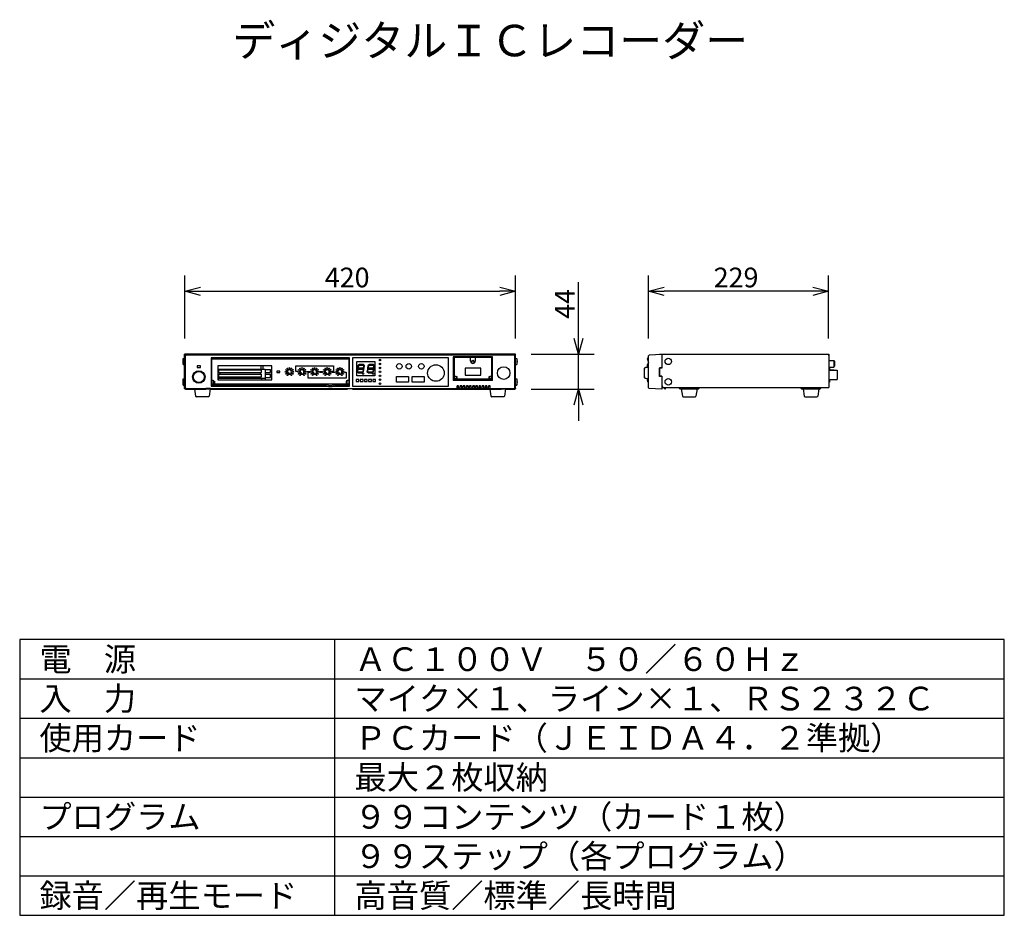
# Model space of a CAD drawing. Extents: x 325 to 450, y 300 to 414.
import ezdxf

# ---------------------------------------------------------------- set-up
doc = ezdxf.new("R2010")
doc.units = 0
doc.layers.get('0').update_dxf_attribs({"linetype": 'CONTINUOUS'})
doc.layers.get('DEFPOINTS').update_dxf_attribs({"linetype": 'CONTINUOUS'})
for name, color, linetype in [('GAIKEI', 7, 'CONTINUOUS'), ('MOJI1', 2, 'CONTINUOUS'), ('SUNPO', 3, 'CONTINUOUS'), ('WAKU', 4, 'CONTINUOUS')]:
    doc.layers.add(name, color=color, linetype=linetype)
doc.styles.get("Standard").update_dxf_attribs({"font": 'SIMPLEX.shx', "bigfont": 'BIGFONT.shx'})
doc.dimstyles.get("Standard").update_dxf_attribs({"dimscale": 0, "dimtxt": 3, "dimasz": 2, "dimexe": 2, "dimexo": 2, "dimgap": 0.09, "dimtad": 3, "dimzin": 0, "dimblk1": 'OPEN30', "dimblk2": 'OPEN30', "dimsah": 1, "dimcen": 0, "dimazin": 3, "dimtfac": 1, "dimtofl": 0, "dimtmove": 0, "dimatfit": 3})

# ---------------------------------------------------------------- blocks, each defined once
blk = doc.blocks.new('_OPEN30')
at = {"color": 0, "linetype": 'BYBLOCK'}
for p, q in [((-1, 0.268), (0, 0)), ((0, 0), (-1, -0.268)), ((0, 0), (-1, 0))]:
    blk.add_line(p, q, dxfattribs=at)
blk = doc.blocks.new('*D2')
at = {"color": 0, "linetype": 'BYBLOCK'}
for p, q in [((404.33, 373.59), (404.33, 381.59)), ((427.2, 373.59), (427.2, 381.59)), ((425.2, 379.59), (406.33, 379.59))]:
    blk.add_line(p, q, dxfattribs=at)
at = {"layer": 'DEFPOINTS', "color": 0, "linetype": 'BYBLOCK'}
for p in [(404.33, 379.59), (404.33, 371.59), (427.2, 371.59)]:
    blk.add_point(p, dxfattribs=at)
at = {"color": 0, "linetype": 'BYBLOCK', "xscale": 2, "yscale": 2, "zscale": 2, "rotation": 180}
blk.add_blockref('_OPEN30', (404.33, 379.59), dxfattribs=at)
at = {"color": 0, "linetype": 'BYBLOCK', "xscale": 2, "yscale": 2, "zscale": 2}
blk.add_blockref('_OPEN30', (427.2, 379.59), dxfattribs=at)
at = {"color": 0, "linetype": 'BYBLOCK'}
blk.add_text('229', height=2.5, dxfattribs=at).set_placement((412.61, 380.09))
blk = doc.blocks.new('*D1')
at = {"color": 0, "linetype": 'BYBLOCK'}
for p, q in [((349.56, 373.59), (349.56, 381.59)), ((391.56, 373.59), (391.56, 381.59)), ((351.56, 379.59), (389.56, 379.59))]:
    blk.add_line(p, q, dxfattribs=at)
at = {"layer": 'DEFPOINTS', "color": 0, "linetype": 'BYBLOCK'}
for p in [(391.56, 379.59), (349.56, 371.59), (391.56, 371.59)]:
    blk.add_point(p, dxfattribs=at)
at = {"color": 0, "linetype": 'BYBLOCK', "xscale": 2, "yscale": 2, "zscale": 2, "rotation": 180}
blk.add_blockref('_OPEN30', (349.56, 379.59), dxfattribs=at)
at = {"color": 0, "linetype": 'BYBLOCK', "xscale": 2, "yscale": 2, "zscale": 2}
blk.add_blockref('_OPEN30', (391.56, 379.59), dxfattribs=at)
at = {"color": 0, "linetype": 'BYBLOCK'}
blk.add_text('420', height=2.5, dxfattribs=at).set_placement((367.35, 380.09))
blk = doc.blocks.new('*D3')
at = {"color": 0, "linetype": 'BYBLOCK'}
for p, q in [((399.06, 497.67), (399.06, 504.84)), ((393.06, 495.67), (401.06, 495.67)), ((399.06, 491.24), (399.06, 495.67)), ((393.06, 491.24), (401.06, 491.24)), ((399.06, 489.24), (399.06, 487.24))]:
    blk.add_line(p, q, dxfattribs=at)
at = {"layer": 'DEFPOINTS', "color": 0, "linetype": 'BYBLOCK'}
for p in [(391.06, 495.67), (399.06, 495.67), (391.06, 491.24)]:
    blk.add_point(p, dxfattribs=at)
at = {"color": 0, "linetype": 'BYBLOCK', "xscale": 2, "yscale": 2, "zscale": 2}
for p, rotation in [((399.06, 495.67), 270), ((399.06, 491.24), 90)]:
    blk.add_blockref('_OPEN30', p, dxfattribs=dict(at, rotation=rotation))
at = {"color": 0, "linetype": 'BYBLOCK'}
blk.add_text('44', height=2.5, rotation=90, dxfattribs=at).set_placement((398.56, 500.17))

msp = doc.modelspace()

# ---------------------------------------------------------------- linework, layer by layer
at = {"layer": 'GAIKEI'}
for p, q in [((388, 371.594), (346, 371.594)), ((346, 367.263), (346, 371.594)), ((346, 371.464), (346.008, 371.502)), ((346.062, 371.556), (346.1, 371.564)), ((358.289, 371.564), (358.294, 371.548)), ((358.294, 371.548), (360.407, 371.548)), ((358.35, 371.594), (358.35, 371.548)), ((360.35, 371.548), (360.35, 371.594)), ((360.412, 371.564), (360.407, 371.548)), ((373.589, 371.564), (360.412, 371.564)), ((373.589, 371.564), (373.594, 371.548)), ((373.594, 371.548), (375.707, 371.548)), ((373.65, 371.594), (373.65, 371.548)), ((375.65, 371.548), (375.65, 371.594)), ((375.712, 371.564), (375.707, 371.548)), ((388, 367.263), (388, 371.594)), ((404.885, 367.348), (404.885, 371.38)), ((406.585, 371.564), (404.98, 371.479)), ((406.291, 371.594), (427.761, 371.594)), ((406.291, 371.548), (406.291, 371.594)), ((406.585, 371.564), (406.585, 369.894)), ((406.591, 371.594), (406.591, 369.824)), ((427.681, 371.514), (427.681, 371.594)), ((427.681, 371.514), (427.761, 371.514)), ((427.761, 371.594), (427.761, 367.394)), ((346, 371.094), (346, 370.264)), ((406.285, 369.894), (406.285, 368.834)), ((406.585, 369.894), (406.285, 369.894)), ((406.291, 368.794), (406.291, 369.824)), ((406.591, 369.824), (406.291, 369.824)), ((406.585, 368.834), (406.291, 368.834)), ((406.591, 368.794), (406.291, 368.794)), ((406.585, 368.834), (406.585, 367.164)), ((406.591, 368.794), (406.591, 367.594)), ((346, 368.494), (346, 367.664)), ((346.1, 367.164), (348.675, 367.164)), ((347.255, 367.164), (347.388, 366.279)), ((348.7, 367.24), (348.675, 367.164)), ((348.685, 367.194), (349.3, 367.194)), ((349.3, 367.24), (348.7, 367.24)), ((349.309, 367.214), (348.7, 367.214)), ((349.25, 367.194), (349.113, 366.279)), ((349.3, 367.24), (349.326, 367.164)), ((349.326, 367.164), (366.675, 367.164)), ((366.7, 367.24), (366.675, 367.164)), ((366.7, 367.24), (367.3, 367.24)), ((367.309, 367.214), (366.7, 367.214)), ((367.3, 367.24), (367.326, 367.164)), ((367.326, 367.164), (386.175, 367.164)), ((384.755, 367.164), (384.888, 366.279)), ((386.2, 367.24), (386.175, 367.164)), ((386.185, 367.194), (386.8, 367.194)), ((386.2, 367.24), (386.8, 367.24)), ((386.809, 367.214), (386.2, 367.214)), ((386.75, 367.194), (386.613, 366.279)), ((386.8, 367.24), (386.826, 367.164)), ((386.826, 367.164), (387.9, 367.164)), ((406.585, 367.164), (404.98, 367.248)), ((406.585, 367.494), (406.617, 367.494)), ((406.585, 367.394), (427.761, 367.394)), ((406.601, 367.494), (406.601, 367.394)), ((408.853, 367.194), (408.691, 367.394)), ((408.853, 367.194), (411.248, 367.194)), ((409.051, 367.194), (409.188, 366.279)), ((411.051, 367.194), (410.913, 366.279)), ((411.248, 367.194), (411.411, 367.394)), ((411.511, 367.344), (411.37, 367.344)), ((411.511, 367.394), (411.511, 367.344)), ((424.303, 367.194), (424.141, 367.394)), ((424.303, 367.194), (426.698, 367.194)), ((424.501, 367.194), (424.638, 366.279)), ((426.501, 367.194), (426.363, 366.279)), ((426.698, 367.194), (426.861, 367.394)), ((349.014, 366.194), (347.486, 366.194)), ((386.514, 366.194), (384.986, 366.194)), ((409.287, 366.194), (410.815, 366.194)), ((424.737, 366.194), (426.265, 366.194))]:
    msp.add_line(p, q, dxfattribs=at)
at = {"layer": 'GAIKEI', "color": 1}
for p, q in [((346.084, 371.38), (346.084, 367.348)), ((387.816, 371.479), (346.184, 371.479)), ((380.1, 371.287), (380.1, 368.287)), ((385.1, 371.287), (380.1, 371.287)), ((385.1, 368.287), (385.1, 371.287)), ((387.916, 367.348), (387.916, 371.38)), ((345.83, 371.079), (346, 371.094)), ((345.83, 370.279), (345.83, 371.079)), ((345.83, 370.279), (346, 370.264)), ((348, 370.114), (347.6, 370.114)), ((347.6, 370.114), (347.6, 369.914)), ((348, 369.914), (348, 370.114)), ((366.92, 371.164), (349.381, 371.164)), ((349.381, 371.164), (349.381, 367.544)), ((366.913, 370.977), (349.387, 370.977)), ((349.387, 370.977), (349.387, 370.964)), ((349.387, 370.977), (349.4, 370.964)), ((366.9, 370.964), (349.4, 370.964)), ((349.4, 370.864), (349.4, 368.164)), ((357.06, 370.114), (350.2, 370.114)), ((350.2, 370.114), (350.2, 368.364)), ((355.71, 369.714), (355.71, 370.114)), ((355.96, 369.714), (355.96, 370.114)), ((357.06, 368.364), (357.06, 370.114)), ((360.1, 370.114), (364.9, 370.114)), ((360.1, 369.414), (360.1, 370.114)), ((364.9, 370.114), (364.9, 369.414)), ((366.913, 370.977), (366.9, 370.964)), ((366.9, 368.164), (366.9, 370.964)), ((366.913, 370.977), (366.913, 370.964)), ((366.92, 367.544), (366.92, 371.164)), ((379.502, 371.165), (367.3, 371.165)), ((367.3, 371.165), (367.3, 367.562)), ((367.85, 370.664), (370.15, 370.664)), ((367.85, 368.864), (367.85, 370.664)), ((368.001, 370.174), (367.947, 369.838)), ((368.048, 370.213), (368.001, 370.174)), ((368.101, 370.168), (368.048, 370.213)), ((368.049, 369.843), (368.101, 370.168)), ((368.135, 370.299), (368.075, 370.249)), ((368.075, 370.249), (368.135, 370.199)), ((368.696, 370.299), (368.135, 370.299)), ((368.135, 370.199), (368.696, 370.199)), ((368.724, 370.164), (368.674, 369.848)), ((368.755, 370.248), (368.696, 370.299)), ((368.696, 370.199), (368.755, 370.248)), ((368.778, 370.209), (368.724, 370.164)), ((368.774, 369.843), (368.826, 370.168)), ((368.826, 370.168), (368.778, 370.209)), ((369.271, 370.174), (369.217, 369.838)), ((369.318, 370.213), (369.271, 370.174)), ((369.371, 370.168), (369.318, 370.213)), ((369.319, 369.843), (369.371, 370.168)), ((369.405, 370.299), (369.345, 370.249)), ((369.345, 370.249), (369.405, 370.199)), ((369.966, 370.299), (369.405, 370.299)), ((369.405, 370.199), (369.966, 370.199)), ((369.994, 370.164), (369.944, 369.848)), ((370.025, 370.248), (369.966, 370.299)), ((369.966, 370.199), (370.025, 370.248)), ((370.048, 370.209), (369.994, 370.164)), ((370.044, 369.843), (370.096, 370.168)), ((370.096, 370.168), (370.048, 370.209)), ((370.15, 370.664), (370.15, 368.864)), ((379.5, 371.164), (379.45, 371.164)), ((379.502, 371.165), (379.5, 371.164)), ((379.5, 367.564), (379.5, 371.164)), ((379.502, 367.562), (379.502, 371.165)), ((380.2, 371.187), (380.2, 368.477)), ((385, 371.187), (380.2, 371.187)), ((382.3, 370.737), (382.3, 371.187)), ((382.9, 371.187), (382.9, 370.737)), ((385, 368.787), (385, 371.187)), ((388, 371.094), (388.17, 371.079)), ((388, 370.264), (388.17, 370.279)), ((388.17, 371.079), (388.17, 370.279)), ((404.882, 371.054), (404.738, 371.054)), ((404.777, 370.348), (404.777, 369.929)), ((404.885, 371.114), (404.787, 371.114)), ((404.803, 370.364), (404.803, 369.93)), ((404.885, 370.364), (404.803, 370.364)), ((427.851, 370.834), (427.761, 370.834)), ((427.761, 370.809), (428.401, 370.809)), ((427.851, 370.834), (427.851, 370.809)), ((428.401, 370.809), (428.401, 369.979)), ((428.501, 370.709), (428.501, 370.079)), ((347.6, 369.914), (348, 369.914)), ((350.2, 369.714), (356.21, 369.714)), ((350.35, 369.614), (355.76, 369.614)), ((350.35, 369.264), (350.35, 369.614)), ((350.35, 369.264), (355.76, 369.264)), ((350.35, 369.064), (355.76, 369.064)), ((350.35, 368.714), (350.35, 369.064)), ((350.5, 369.614), (350.5, 369.714)), ((350.5, 369.064), (350.5, 369.264)), ((355.61, 369.614), (355.61, 369.714)), ((355.61, 369.064), (355.61, 369.264)), ((355.76, 369.264), (355.76, 369.614)), ((355.76, 368.714), (355.76, 369.064)), ((356.21, 369.714), (356.21, 368.364)), ((356.21, 369.664), (356.91, 369.664)), ((356.21, 369.264), (356.91, 369.264)), ((356.21, 369.064), (356.91, 369.064)), ((356.91, 369.264), (356.91, 369.664)), ((356.91, 368.664), (356.91, 369.064)), ((357.7, 369.464), (357.7, 369.264)), ((358.1, 369.464), (357.7, 369.464)), ((357.7, 369.264), (358.1, 369.264)), ((358.1, 369.264), (358.1, 369.464)), ((359.204, 369.246), (359.129, 369.117)), ((359.172, 369.092), (359.247, 369.221)), ((359.247, 369.221), (359.204, 369.246)), ((360.313, 369.414), (360.1, 369.414)), ((360.804, 369.246), (360.729, 369.117)), ((360.772, 369.092), (360.847, 369.221)), ((360.847, 369.221), (360.804, 369.246)), ((361.499, 369.414), (361.913, 369.414)), ((361.7, 369.314), (361.913, 369.314)), ((361.7, 368.564), (361.7, 369.314)), ((362.404, 369.246), (362.329, 369.117)), ((362.372, 369.092), (362.447, 369.221)), ((362.447, 369.221), (362.404, 369.246)), ((363.099, 369.414), (363.513, 369.414)), ((363.099, 369.314), (363.513, 369.314)), ((364.004, 369.246), (363.929, 369.117)), ((363.972, 369.092), (364.047, 369.221)), ((364.047, 369.221), (364.004, 369.246)), ((364.9, 369.414), (364.696, 369.414)), ((364.699, 369.314), (365.113, 369.314)), ((365.604, 369.246), (365.529, 369.117)), ((365.572, 369.092), (365.647, 369.221)), ((365.647, 369.221), (365.604, 369.246)), ((366.296, 369.314), (366.5, 369.314)), ((366.5, 369.314), (366.5, 368.564)), ((370.15, 368.864), (367.85, 368.864)), ((367.924, 369.693), (367.873, 369.368)), ((367.873, 369.368), (367.92, 369.327)), ((367.92, 369.327), (367.975, 369.373)), ((367.978, 369.738), (367.924, 369.693)), ((367.947, 369.838), (367.996, 369.798)), ((367.975, 369.373), (368.026, 369.697)), ((368.035, 369.329), (367.975, 369.279)), ((367.975, 369.279), (368.035, 369.229)), ((368.026, 369.697), (367.978, 369.738)), ((367.996, 369.798), (368.049, 369.843)), ((368.085, 369.814), (368.025, 369.764)), ((368.025, 369.764), (368.085, 369.714)), ((368.596, 369.329), (368.035, 369.329)), ((368.035, 369.229), (368.596, 369.229)), ((368.646, 369.814), (368.085, 369.814)), ((368.085, 369.714), (368.646, 369.714)), ((368.655, 369.278), (368.596, 369.329)), ((368.596, 369.229), (368.655, 369.278)), ((368.644, 369.66), (368.599, 369.377)), ((368.599, 369.377), (368.671, 369.318)), ((368.698, 369.705), (368.644, 369.66)), ((368.705, 369.764), (368.646, 369.814)), ((368.646, 369.714), (368.705, 369.764)), ((368.671, 369.318), (368.699, 369.369)), ((368.674, 369.848), (368.728, 369.803)), ((368.746, 369.665), (368.698, 369.705)), ((368.699, 369.369), (368.746, 369.665)), ((368.728, 369.803), (368.774, 369.843)), ((369.194, 369.693), (369.143, 369.368)), ((369.143, 369.368), (369.19, 369.327)), ((369.19, 369.327), (369.245, 369.373)), ((369.248, 369.738), (369.194, 369.693)), ((369.217, 369.838), (369.266, 369.798)), ((369.245, 369.373), (369.296, 369.697)), ((369.305, 369.329), (369.245, 369.279)), ((369.245, 369.279), (369.305, 369.229)), ((369.296, 369.697), (369.248, 369.738)), ((369.266, 369.798), (369.319, 369.843)), ((369.355, 369.814), (369.295, 369.764)), ((369.295, 369.764), (369.355, 369.714)), ((369.866, 369.329), (369.305, 369.329)), ((369.305, 369.229), (369.866, 369.229)), ((369.916, 369.814), (369.355, 369.814)), ((369.355, 369.714), (369.916, 369.714)), ((369.925, 369.278), (369.866, 369.329)), ((369.866, 369.229), (369.925, 369.278)), ((369.914, 369.66), (369.869, 369.377)), ((369.869, 369.377), (369.941, 369.318)), ((369.968, 369.705), (369.914, 369.66)), ((369.975, 369.764), (369.916, 369.814)), ((369.916, 369.714), (369.975, 369.764)), ((369.941, 369.318), (369.969, 369.369)), ((369.944, 369.848), (369.998, 369.803)), ((370.016, 369.665), (369.968, 369.705)), ((369.969, 369.369), (370.016, 369.665)), ((369.998, 369.803), (370.044, 369.843)), ((372.9, 368.064), (372.9, 368.764)), ((372.9, 368.764), (374.4, 368.764)), ((374.4, 368.764), (374.4, 368.064)), ((374.9, 368.064), (374.9, 368.764)), ((374.9, 368.764), (376.4, 368.764)), ((376.4, 368.764), (376.4, 368.064)), ((380.2, 368.787), (380.25, 368.787)), ((380.25, 368.477), (380.25, 368.827)), ((380.25, 368.827), (380.45, 368.827)), ((380.45, 368.827), (380.45, 368.477)), ((380.45, 368.787), (380.55, 368.787)), ((380.55, 368.787), (380.55, 368.487)), ((381.6, 369.837), (381.6, 368.937)), ((383.6, 369.837), (381.6, 369.837)), ((381.6, 368.937), (383.6, 368.937)), ((383.6, 368.937), (383.6, 369.837)), ((384.65, 368.487), (384.65, 368.787)), ((384.65, 368.787), (384.75, 368.787)), ((384.75, 368.827), (384.95, 368.827)), ((384.75, 368.477), (384.75, 368.827)), ((384.95, 368.827), (384.95, 368.477)), ((384.95, 368.787), (385.1, 368.787)), ((404.436, 369.864), (404.38, 369.813)), ((404.38, 368.614), (404.38, 369.813)), ((404.495, 369.914), (404.436, 369.861)), ((404.44, 369.864), (404.436, 369.864)), ((404.436, 369.861), (404.436, 369.864)), ((404.885, 369.935), (404.495, 369.914)), ((427.761, 369.979), (428.401, 369.979)), ((427.761, 369.609), (428.401, 369.609)), ((427.761, 369.594), (428.831, 369.594)), ((427.851, 369.979), (427.851, 369.609)), ((428.401, 369.609), (428.401, 369.594)), ((428.831, 369.594), (428.831, 368.394)), ((345.83, 368.479), (346, 368.494)), ((345.83, 367.679), (345.83, 368.479)), ((345.83, 367.679), (346, 367.664)), ((349.381, 367.544), (349.4, 367.564)), ((349.381, 367.544), (364.05, 367.544)), ((349.387, 368.164), (349.387, 368.314)), ((349.4, 368.314), (349.387, 368.314)), ((349.4, 368.194), (349.387, 368.194)), ((349.387, 368.164), (349.431, 368.164)), ((349.387, 367.714), (349.387, 367.864)), ((349.387, 367.864), (349.431, 367.864)), ((349.4, 367.714), (349.387, 367.714)), ((349.4, 367.864), (349.4, 367.564)), ((349.4, 367.564), (363.96, 367.564)), ((349.431, 368.304), (349.631, 368.304)), ((349.431, 367.754), (349.431, 368.304)), ((349.431, 367.854), (363.577, 367.854)), ((349.481, 367.704), (363.544, 367.704)), ((349.631, 368.304), (349.631, 367.854)), ((349.631, 368.164), (349.781, 368.164)), ((349.631, 367.864), (349.781, 367.864)), ((349.781, 368.164), (349.781, 367.864)), ((350.2, 368.564), (356.21, 368.564)), ((350.2, 368.364), (357.06, 368.364)), ((350.3, 368.364), (350.3, 368.564)), ((350.35, 368.714), (355.76, 368.714)), ((350.5, 368.564), (350.5, 368.714)), ((355.61, 368.564), (355.61, 368.714)), ((355.81, 368.364), (355.81, 368.564)), ((356.21, 368.664), (356.91, 368.664)), ((366.5, 368.564), (361.7, 368.564)), ((363.577, 367.854), (365.385, 367.854)), ((364.912, 367.544), (366.92, 367.544)), ((365.002, 367.564), (366.9, 367.564)), ((365.385, 367.854), (366.831, 367.854)), ((365.418, 367.704), (366.781, 367.704)), ((366.631, 368.164), (366.52, 368.164)), ((366.52, 368.164), (366.52, 367.864)), ((366.52, 367.864), (366.631, 367.864)), ((366.631, 368.304), (366.831, 368.304)), ((366.631, 367.854), (366.631, 368.304)), ((366.831, 368.304), (366.831, 367.754)), ((366.914, 368.164), (366.831, 368.164)), ((366.914, 367.864), (366.831, 367.864)), ((366.9, 368.314), (366.914, 368.314)), ((366.9, 367.564), (366.9, 367.864)), ((366.9, 367.814), (366.914, 367.814)), ((366.9, 367.714), (366.914, 367.714)), ((366.9, 367.564), (366.92, 367.544)), ((366.914, 368.164), (366.914, 368.314)), ((366.914, 367.714), (366.914, 367.864)), ((367.3, 367.562), (367.302, 367.564)), ((367.3, 367.562), (379.502, 367.562)), ((367.302, 367.614), (367.302, 367.564)), ((367.765, 368.39), (367.765, 368.14)), ((368.115, 368.39), (367.765, 368.39)), ((367.765, 368.14), (368.115, 368.14)), ((368.115, 368.14), (368.115, 368.39)), ((368.645, 368.39), (368.295, 368.39)), ((368.295, 368.39), (368.295, 368.14)), ((368.295, 368.14), (368.645, 368.14)), ((368.645, 368.14), (368.645, 368.39)), ((369.175, 368.39), (368.825, 368.39)), ((368.825, 368.39), (368.825, 368.14)), ((368.825, 368.14), (369.175, 368.14)), ((369.175, 368.14), (369.175, 368.39)), ((369.355, 368.39), (369.355, 368.14)), ((369.705, 368.39), (369.355, 368.39)), ((369.355, 368.14), (369.705, 368.14)), ((369.705, 368.14), (369.705, 368.39)), ((370.235, 368.39), (369.885, 368.39)), ((369.885, 368.39), (369.885, 368.14)), ((369.885, 368.14), (370.235, 368.14)), ((370.235, 368.14), (370.235, 368.39)), ((374.4, 368.064), (372.9, 368.064)), ((376.4, 368.064), (374.9, 368.064)), ((379.502, 367.562), (379.5, 367.564)), ((385.1, 368.287), (380.1, 368.287)), ((380.15, 368.327), (380.15, 368.477)), ((380.15, 368.477), (382.6, 368.477)), ((385.05, 368.327), (380.15, 368.327)), ((380.2, 368.487), (380.25, 368.487)), ((380.2, 368.287), (380.2, 368.327)), ((380.45, 368.477), (380.25, 368.477)), ((380.55, 368.487), (380.45, 368.487)), ((380.575, 367.242), (380.575, 367.587)), ((380.775, 367.587), (380.575, 367.587)), ((380.775, 367.242), (380.775, 367.587)), ((380.975, 367.242), (380.975, 367.587)), ((381.175, 367.587), (380.975, 367.587)), ((381.175, 367.242), (381.175, 367.587)), ((381.375, 367.242), (381.375, 367.587)), ((381.575, 367.587), (381.375, 367.587)), ((381.575, 367.242), (381.575, 367.587)), ((381.775, 367.242), (381.775, 367.587)), ((381.975, 367.587), (381.775, 367.587)), ((381.975, 367.242), (381.975, 367.587)), ((382.175, 367.242), (382.175, 367.587)), ((382.375, 367.587), (382.175, 367.587)), ((382.375, 367.242), (382.375, 367.587)), ((382.575, 367.242), (382.575, 367.587)), ((382.775, 367.587), (382.575, 367.587)), ((382.6, 368.477), (385.05, 368.477)), ((382.775, 367.242), (382.775, 367.587)), ((382.975, 367.242), (382.975, 367.587)), ((383.175, 367.587), (382.975, 367.587)), ((383.175, 367.242), (383.175, 367.587)), ((383.375, 367.242), (383.375, 367.587)), ((383.575, 367.587), (383.375, 367.587)), ((383.575, 367.242), (383.575, 367.587)), ((383.775, 367.242), (383.775, 367.587)), ((383.975, 367.587), (383.775, 367.587)), ((383.975, 367.242), (383.975, 367.587)), ((384.175, 367.242), (384.175, 367.587)), ((384.375, 367.587), (384.175, 367.587)), ((384.375, 367.242), (384.375, 367.587)), ((384.575, 367.242), (384.575, 367.587)), ((384.775, 367.587), (384.575, 367.587)), ((384.75, 368.487), (384.65, 368.487)), ((384.95, 368.477), (384.75, 368.477)), ((384.775, 367.242), (384.775, 367.587)), ((384.95, 368.487), (385.1, 368.487)), ((385, 368.327), (385, 368.287)), ((385.05, 368.477), (385.05, 368.327)), ((388, 368.494), (388.17, 368.479)), ((388, 367.664), (388.17, 367.679)), ((388.17, 368.479), (388.17, 367.679)), ((404.436, 368.564), (404.38, 368.614)), ((404.495, 368.513), (404.436, 368.566)), ((404.885, 368.493), (404.495, 368.513)), ((404.803, 368.144), (404.777, 368.129)), ((404.803, 368.144), (404.803, 368.114)), ((404.803, 368.144), (404.885, 368.144)), ((404.803, 368.114), (404.885, 368.114)), ((427.761, 368.394), (428.831, 368.394)), ((427.851, 368.174), (427.761, 368.174)), ((427.851, 368.074), (427.761, 368.074)), ((427.851, 368.394), (427.851, 368.074)), ((346.184, 367.248), (380.575, 367.248)), ((380.575, 367.49), (380.775, 367.49)), ((380.575, 367.242), (380.775, 367.242)), ((380.775, 367.348), (380.975, 367.348)), ((380.775, 367.248), (380.975, 367.248)), ((381.175, 367.49), (380.975, 367.49)), ((380.975, 367.242), (381.175, 367.242)), ((381.175, 367.348), (381.375, 367.348)), ((381.175, 367.248), (381.375, 367.248)), ((381.575, 367.49), (381.375, 367.49)), ((381.375, 367.242), (381.575, 367.242)), ((381.575, 367.348), (381.775, 367.348)), ((381.575, 367.248), (381.775, 367.248)), ((381.975, 367.49), (381.775, 367.49)), ((381.775, 367.242), (381.975, 367.242)), ((381.975, 367.348), (382.175, 367.348)), ((381.975, 367.248), (382.175, 367.248)), ((382.375, 367.49), (382.175, 367.49)), ((382.175, 367.242), (382.375, 367.242)), ((382.375, 367.348), (382.575, 367.348)), ((382.375, 367.248), (382.575, 367.248)), ((382.775, 367.49), (382.575, 367.49)), ((382.575, 367.242), (382.775, 367.242)), ((382.775, 367.348), (382.975, 367.348)), ((382.775, 367.248), (382.975, 367.248)), ((383.175, 367.49), (382.975, 367.49)), ((382.975, 367.242), (383.175, 367.242)), ((383.175, 367.348), (383.375, 367.348)), ((383.175, 367.248), (383.375, 367.248)), ((383.575, 367.49), (383.375, 367.49)), ((383.375, 367.242), (383.575, 367.242)), ((383.575, 367.348), (383.775, 367.348)), ((383.575, 367.248), (383.775, 367.248)), ((383.975, 367.49), (383.775, 367.49)), ((383.775, 367.242), (383.975, 367.242)), ((383.975, 367.348), (384.175, 367.348)), ((383.975, 367.248), (384.175, 367.248)), ((384.375, 367.49), (384.175, 367.49)), ((384.175, 367.242), (384.375, 367.242)), ((384.375, 367.348), (384.575, 367.348)), ((384.375, 367.248), (384.575, 367.248)), ((384.775, 367.49), (384.575, 367.49)), ((384.575, 367.242), (384.775, 367.242)), ((384.775, 367.248), (387.816, 367.248)), ((406.885, 367.394), (406.885, 367.314)), ((406.885, 367.314), (406.922, 367.241)), ((406.966, 367.214), (406.999, 367.214)), ((407.047, 367.248), (407.085, 367.364)), ((407.085, 367.364), (407.085, 367.394)), ((407.441, 367.394), (407.441, 367.344)), ((407.761, 367.344), (407.441, 367.344)), ((407.761, 367.394), (407.761, 367.344)), ((414.841, 367.394), (414.841, 367.344)), ((415.161, 367.344), (414.841, 367.344)), ((415.161, 367.394), (415.161, 367.344)), ((415.941, 367.394), (415.941, 367.344)), ((416.261, 367.344), (415.941, 367.344)), ((416.261, 367.394), (416.261, 367.344)), ((422.841, 367.394), (422.841, 367.344)), ((423.261, 367.344), (422.841, 367.344)), ((422.941, 367.394), (422.941, 367.344)), ((423.261, 367.394), (423.261, 367.344)), ((423.341, 367.394), (423.341, 367.344)), ((423.661, 367.344), (423.341, 367.344)), ((423.661, 367.394), (423.661, 367.344))]:
    msp.add_line(p, q, dxfattribs=at)
for points in [[(346.084, 371.38), (346.098, 371.429), (346.134, 371.466), (346.184, 371.479)], [(387.816, 371.479), (387.866, 371.466), (387.903, 371.429), (387.916, 371.38)], [(346.184, 367.248), (346.134, 367.261), (346.098, 367.298), (346.084, 367.348)], [(387.916, 367.348), (387.903, 367.298), (387.866, 367.261), (387.816, 367.248)]]:
    msp.add_lwpolyline(points, dxfattribs=at)
at = {"layer": 'GAIKEI'}
for points in [[(346.1, 367.164), (346.062, 367.171), (346.03, 367.193), (346.008, 367.225), (346, 367.263)], [(388, 367.263), (387.993, 367.225), (387.971, 367.193), (387.939, 367.171), (387.9, 367.164)]]:
    msp.add_lwpolyline(points, dxfattribs=at)
at = {"layer": 'GAIKEI', "color": 1}
for centre, radius in [((370.8, 370.864), 0.1), ((370.8, 370.364), 0.1), ((373.25, 370.064), 0.35), ((374.45, 370.064), 0.35), ((376.05, 370.064), 0.35), ((377.9, 369.214), 1.05), ((382.6, 370.737), 0.125), ((386.5, 369.214), 0.8), ((407.401, 370.694), 0.415), ((347.8, 368.714), 0.8), ((347.8, 368.714), 0.7), ((358.8, 369.36), 0.04), ((358.866, 369.611), 0.04), ((358.869, 369.111), 0.04), ((359.3, 369.364), 0.35), ((359.047, 369.795), 0.04), ((359.053, 368.929), 0.04), ((359.297, 369.864), 0.04), ((359.547, 369.798), 0.04), ((359.553, 368.932), 0.04), ((359.732, 369.617), 0.04), ((359.735, 369.117), 0.04), ((359.8, 369.367), 0.04), ((360.4, 369.36), 0.04), ((360.466, 369.611), 0.04), ((360.469, 369.111), 0.04), ((360.9, 369.364), 0.35), ((360.647, 369.795), 0.04), ((360.653, 368.929), 0.04), ((360.897, 369.864), 0.04), ((361.147, 369.798), 0.04), ((361.153, 368.932), 0.04), ((361.332, 369.617), 0.04), ((361.335, 369.117), 0.04), ((361.4, 369.367), 0.04), ((362, 369.36), 0.04), ((362.066, 369.611), 0.04), ((362.069, 369.111), 0.04), ((362.5, 369.364), 0.35), ((362.247, 369.795), 0.04), ((362.253, 368.929), 0.04), ((362.497, 369.864), 0.04), ((362.747, 369.798), 0.04), ((362.753, 368.932), 0.04), ((362.932, 369.617), 0.04), ((362.935, 369.117), 0.04), ((363, 369.367), 0.04), ((363.6, 369.36), 0.04), ((363.666, 369.611), 0.04), ((363.669, 369.111), 0.04), ((364.1, 369.364), 0.35), ((363.847, 369.795), 0.04), ((363.853, 368.929), 0.04), ((364.097, 369.864), 0.04), ((364.347, 369.798), 0.04), ((364.353, 368.932), 0.04), ((364.532, 369.617), 0.04), ((364.535, 369.117), 0.04), ((364.6, 369.367), 0.04), ((365.2, 369.36), 0.04), ((365.266, 369.611), 0.04), ((365.269, 369.111), 0.04), ((365.7, 369.364), 0.35), ((365.447, 369.795), 0.04), ((365.453, 368.929), 0.04), ((365.697, 369.864), 0.04), ((365.947, 369.798), 0.04), ((365.953, 368.932), 0.04), ((366.132, 369.617), 0.04), ((366.135, 369.117), 0.04), ((366.2, 369.367), 0.04), ((368.66, 369.134), 0.075), ((369.93, 369.134), 0.075), ((370.8, 369.864), 0.1), ((370.8, 369.364), 0.1), ((370.8, 368.864), 0.1), ((370.8, 368.364), 0.1), ((370.8, 367.864), 0.1), ((407.401, 368.094), 0.415)]:
    msp.add_circle(centre, radius, dxfattribs=at)
at = {"layer": 'GAIKEI'}
for centre, radius, start, end in [((404.985, 371.38), 0.1, 93, 180), ((406.791, 367.594), 0.2, 180, 270), ((347.486, 366.294), 0.1, 188.53077, 270), ((349.014, 366.294), 0.1, 270, 351.46923), ((384.986, 366.294), 0.1, 188.53077, 270), ((386.514, 366.294), 0.1, 270, 351.46923), ((404.985, 367.348), 0.1, 180, 267), ((409.287, 366.294), 0.1, 188.53077, 270), ((410.815, 366.294), 0.1, 270, 351.46923), ((424.737, 366.294), 0.1, 188.53077, 270), ((426.265, 366.294), 0.1, 270, 351.46923)]:
    msp.add_arc(centre, radius, start, end, dxfattribs=at)
at = {"layer": 'GAIKEI', "color": 1}
for centre, radius, start, end in [((346.791, 370.679), 1.041, 157.38717, 202.61334), ((349.5, 370.864), 0.1, 90, 180), ((366.8, 370.864), 0.1, 0, 90), ((382.6, 370.737), 0.3, 180, 0), ((387.21, 370.679), 1.041, 337.38666, 22.61283), ((405.305, 370.064), 0.6, 151.72629, 193.25209), ((404.787, 371.064), 0.05, 90, 190.74514), ((407.685, 371.614), 3, 190.74721, 200.86435), ((404.803, 370.334), 0.03, 90, 151.72629), ((428.401, 370.709), 0.1, 0, 90), ((428.401, 370.079), 0.1, 270, 0), ((359.3, 369.364), 0.25, 150, 234.26083), ((359.3, 369.364), 0.25, 245.73917, 150), ((359.3, 369.364), 0.3, 235.21981, 244.78019), ((360.9, 369.364), 0.25, 150, 234.26083), ((360.9, 369.364), 0.25, 245.73917, 150), ((360.9, 369.364), 0.3, 235.21981, 244.78019), ((362.5, 369.364), 0.25, 150, 234.26083), ((362.5, 369.364), 0.25, 245.73917, 150), ((362.5, 369.364), 0.3, 235.21981, 244.78019), ((364.1, 369.364), 0.25, 150, 234.26083), ((364.1, 369.364), 0.25, 245.73917, 150), ((364.1, 369.364), 0.3, 235.21981, 244.78019), ((365.7, 369.364), 0.25, 150, 234.26083), ((365.7, 369.364), 0.25, 245.73917, 150), ((365.7, 369.364), 0.3, 235.21981, 244.78019), ((408.335, 369.214), 4, 171.38392, 188.61608), ((428.401, 369.509), 0.1, 58.48739, 90), ((346.791, 368.079), 1.041, 157.38717, 202.61334), ((349.5, 367.664), 0.1, 180, 270), ((349.481, 367.754), 0.05, 180, 270), ((364.481, 369.797), 2.294, 245.89612, 294.10388), ((364.481, 369.797), 2.144, 245.05398, 294.94602), ((366.781, 367.754), 0.05, 270, 0), ((366.8, 367.664), 0.1, 270, 0), ((387.21, 368.079), 1.041, 337.38666, 22.61283), ((405.305, 368.414), 0.6, 171.56265, 208.27371), ((405.305, 368.414), 0.57, 171.27494, 208.27372), ((404.803, 368.144), 0.03, 208.27371, 270), ((406.966, 367.264), 0.05, 206.56505, 270), ((406.999, 367.264), 0.05, 270, 341.56505)]:
    msp.add_arc(centre, radius, start, end, dxfattribs=at)
at = {"layer": 'WAKU', "color": 4}
for p, q in [((450.057, 335.403), (325.057, 335.403)), ((325.057, 335.403), (325.057, 300.403)), ((365.057, 300.403), (365.057, 335.403)), ((450.057, 300.403), (450.057, 335.403)), ((325.057, 300.403), (450.057, 300.403))]:
    msp.add_line(p, q, dxfattribs=at)
at = {"layer": 'WAKU', "color": 1}
for p, q in [((325.057, 330.403), (450.057, 330.403)), ((325.057, 325.403), (450.057, 325.403)), ((325.057, 320.403), (450.057, 320.403)), ((325.057, 315.403), (450.057, 315.403)), ((325.057, 310.403), (450.057, 310.403)), ((325.057, 305.403), (450.057, 305.403))]:
    msp.add_line(p, q, dxfattribs=at)

# ---------------------------------------------------------------- texts
at = {"layer": 'MOJI1'}
for s, height, p in [('ディジタルＩＣレコーダー', 4, (352.057, 409.403)), ('電\u3000源', 3, (327.557, 331.403)), ('ＡＣ１００Ｖ\u3000５０／６０Ｈｚ', 3, (367.557, 331.403)), ('入\u3000力', 3, (327.557, 326.403)), ('マイク×１、ライン×１、ＲＳ２３２Ｃ', 3, (367.557, 326.403)), ('使用カード', 3, (327.557, 321.403)), ('ＰＣカード（ＪＥＩＤＡ４．２準拠）', 3, (367.557, 321.403)), ('最大２枚収納', 3, (367.557, 316.403)), ('プログラム', 3, (327.557, 311.403)), ('９９コンテンツ（カード１枚）', 3, (367.557, 311.403)), ('９９ステップ（各プログラム）', 3, (367.557, 306.403)), ('録音／再生モード', 3, (327.557, 301.403)), ('高音質／標準／長時間', 3, (367.557, 301.403))]:
    msp.add_text(s, height=height, dxfattribs=at).set_placement(p)

# ---------------------------------------------------------------- dimensions: what is measured, and where the dimension line sits
at = {"layer": 'SUNPO'}
for p1, p2, distance, text, picture, middle, set_off in [((346, 371.594), (388, 371.594), 8, '420', '*D1', (367, 381.344), (-3.559, 0)), ((427.761, 371.594), (404.885, 371.594), -8, '229', '*D2', (416.323, 381.344), (0.556, 0)), ((388, 367.164), (388, 371.594), -8, '44', '*D3', (394.25, 378.177), (-3.064, -124.079))]:
    dim = msp.add_aligned_dim(p1=p1, p2=p2, distance=distance, text=text, dimstyle='STANDARD', override={"dimscale": 1, "dimtxt": 2.5, "dimgap": 0.5, "dimtofl": 1}, dxfattribs=at)
    dim.commit()
    dim.dimension.update_dxf_attribs({"geometry": picture, "text_midpoint": middle, "insert": set_off})

doc.saveas('drawing.dxf')
